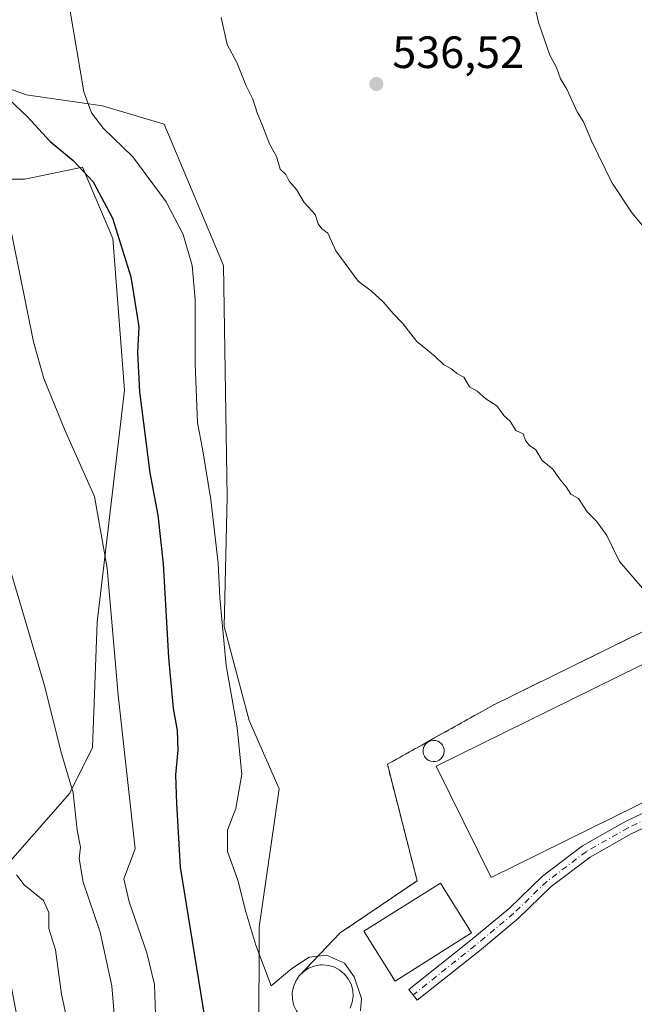
# Model space of a CAD drawing. Units: metres. Extents: x 627787 to 631247, y 4736556 to 4738933.
# Drawn here: x 630662 to 630798, y 4738575 to 4738793 of the extents above; entities that cross this region are included whole.
import ezdxf

# ---------------------------------------------------------------- set-up
doc = ezdxf.new("R2010")
doc.units = ezdxf.units.M
doc.header["$MEASUREMENT"] = 0
doc.linetypes.add('DGN Style 2', pattern=[1.6480167562047852, 0.988810053722871, -0.6592067024819142])
doc.linetypes.add('DGN Style 4', pattern=[2.6384748266838614, 1.318413404963828, -0.6592067024819142, 0.001648016756204785, -0.6592067024819142])
for name, color, linetype, lineweight in [('Agrupación de edificios CxS', 7, 'Continuous', 0), ('Alambrada', 7, 'DGN Style 2', 0), ('Camino Cxs', 7, 'Continuous', 0), ('Camino eje', 30, 'DGN Style 4', 13), ('Cultivos herbáceos CxS', 92, 'Continuous', 0), ('Curva de nivel maestra', 30, 'Continuous', 30), ('Curva de nivel normal', 30, 'Continuous', 0), ('Depósito genérico Cxs', 203, 'Continuous', 0), ('Edificación industrial Cxs', 135, 'Continuous', 13), ('Matorral CxS', 135, 'Continuous', 0), ('Núcleo urbano CxS', 7, 'Continuous', 0), ('Pastizal CxS', 92, 'Continuous', 0), ('Punto de cota en terreno', 7, 'Continuous', 0), ('Rótulo de punto de cota en terreno', 7, 'Continuous', 0), ('Silo Cxs', 1, 'Continuous', 0)]:
    doc.layers.add(name, color=color, linetype=linetype, lineweight=lineweight)
doc.styles.add('Style-Arial', font='txt')

# ---------------------------------------------------------------- blocks, each defined once
blk = doc.blocks.new('*U8')
at = {"layer": 'Cultivos herbáceos CxS', "color": 92, "linetype": 'Continuous', "lineweight": 0}
for points in [[(630830.2500999998, 4738672.6601, 535.906799999997), (630766.6001000004, 4738641.370100001, 533.3228999999993), (630753.1632000003, 4738633.865900001, 533.1708999999975), (630750.6074000001, 4738632.4386, 533.0497000000032), (630743.0000999998, 4738628.190099999, 532.6757999999973), (630749.5900999998, 4738602.4001, 533.7632000000012), (630732.5800999999, 4738590.870100001, 531.7223999999987), (630723.4700999996, 4738581.3301, 529.7847000000038), (630722.7200999996, 4738580.210100001, 529.7317999999941), (630722.2100999998, 4738578.960100001, 529.5504999999976), (630721.9501, 4738577.640100001, 529.3295000000071), (630721.9700999996, 4738576.290100001, 529.2595000000001), (630722.2500999998, 4738574.970100001, 529.1913999999961)], [(630714.5273000002, 4738567.3793, 528.1542000000045), (630714.6403999999, 4738592.1655, 529.9453000000067), (630719.0790999997, 4738622.763499999, 531.7918999999965), (630712.4079, 4738637.871900001, 530.3261999999959), (630706.8855, 4738658.725199999, 529.6533000000054), (630707.5526000002, 4738687.335899999, 531.2146999999968), (630706.7017000001, 4738738.6154, 532.6285999999964), (630693.5915999999, 4738769.937899999, 532.755799999999), (630679.9263000004, 4738773.9573, 530.4085999999952), (630663.0459000003, 4738776.369100001, 526.3125), (630638.9304999998, 4738785.2119, 520.0852000000014)], [(630652.0787000004, 4738757.7105, 517.932799999995), (630662.7548000002, 4738757.7105, 521.3576999999932), (630675.5163000004, 4738760.3661, 525.5910000000003), (630682.2019999997, 4738744.621900001, 524.4567999999999), (630684.8161000004, 4738710.997099999, 523.0972999999941), (630678.7753, 4738659.6746, 518.5065999999933), (630677.7085999995, 4738631.8981, 516.4012999999978), (630672.7175000003, 4738621.7711, 514.4385000000038), (630655.2868999997, 4738601.9871, 508.1552999999985), (630664.9478000002, 4738551.572000001, 506.5247999999993), (630517.0765000005, 4738530.586100001, 498.811600000001)]]:
    blk.add_polyline3d(points, dxfattribs=at)
blk = doc.blocks.new('5PATER')
at = {"layer": 'Pastizal CxS', "linetype": 'Continuous', "lineweight": 0}
h = blk.add_hatch(color=51, dxfattribs=at)
edge = h.paths.add_edge_path()
edge.add_ellipse((0, 0), major_axis=(-0.1095731443231308, -0.1110710700762829), ratio=0.9994222409660322, start_angle=0, end_angle=360)

msp = doc.modelspace()

# ---------------------------------------------------------------- linework, layer by layer
at = {"layer": 'Agrupación de edificios CxS', "color": 7, "linetype": 'Continuous', "lineweight": 0, "extrusion": (-0.07223400035529064, -0.0756435086076539, 0.9945151124031226), "elevation": -403474.3945041479, "flags": 128}
msp.add_lwpolyline([(-2816408.451024249, 3841486.333409213), (-2816408.451024249, 3841499.597205853)], dxfattribs=at)
at = {"layer": 'Agrupación de edificios CxS', "color": 7, "linetype": 'Continuous', "lineweight": 0}
for points in [[(630722.2500999998, 4738574.970100001, 530.7307000000001), (630721.9700999996, 4738576.290100001, 530.8821999999927), (630721.9501, 4738577.640100001, 531.0644999999931), (630722.2100999998, 4738578.960100001, 531.100099999996), (630722.7200999996, 4738580.210100001, 531.1328000000067), (630723.4700999996, 4738581.3301, 531.1156000000046), (630732.5800999999, 4738590.870100001, 532.5029000000068), (630749.5900999998, 4738602.4001, 534.7701999999991), (630743.0000999998, 4738628.190099999, 533.4557999999961), (630750.6074000001, 4738632.4386, 535.0684000000037), (630753.1632000003, 4738633.865900001, 535.084600000002), (630766.6001000004, 4738641.370100001, 534.0371000000014), (630830.2500999998, 4738672.6601, 535.577099999995)], [(630732.5800999999, 4738590.870100001, 532.5029000000068), (630749.5900999998, 4738602.4001, 534.7701999999991), (630743.0000999998, 4738628.190099999, 533.4557999999961), (630750.6074000001, 4738632.4386, 535.0684000000037), (630753.1632000003, 4738633.865900001, 535.084600000002), (630766.6001000004, 4738641.370100001, 534.0371000000014), (630830.2500999998, 4738672.6601, 535.577099999995)], [(630726.6387999998, 4738570.6325, 531.2280000000028), (630725.6801000005, 4738570.9901, 531.0243000000046), (630724.5401, 4738571.710100001, 530.7712999999932), (630723.5601000005, 4738572.630100001, 530.5697999999975), (630722.8662999999, 4738573.6303, 530.6027000000031), (630722.7901, 4738573.7401, 530.6101000000053), (630722.2500999998, 4738574.970100001, 530.7307000000001), (630721.9700999996, 4738576.290100001, 530.8821999999927), (630721.9501, 4738577.640100001, 531.0644999999931), (630722.2100999998, 4738578.960100001, 531.100099999996), (630722.7200999996, 4738580.210100001, 531.1328000000067), (630723.4700999996, 4738581.3301, 531.1156000000046)]]:
    msp.add_polyline3d(points, dxfattribs=at)
at = {"layer": 'Alambrada', "color": 7, "linetype": 'DGN Style 2', "lineweight": 0}
msp.add_polyline3d([(630830.2500999998, 4738672.6601, 535.577099999995), (630766.6001000004, 4738641.370100001, 534.0371000000014), (630743.0000999998, 4738628.190099999, 533.4557999999961), (630749.5900999998, 4738602.4001, 534.7701999999991), (630732.5800999999, 4738590.870100001, 532.5029000000068)], dxfattribs=at)
at = {"layer": 'Camino Cxs', "color": 7, "linetype": 'Continuous', "lineweight": 0}
msp.add_polyline3d([(630804.4181000004, 4738616.3641, 534.4388999999937), (630796.9984999998, 4738612.782099999, 534.6784000000043), (630787.8897000002, 4738607.6439, 534.1005000000005), (630779.2780999999, 4738601.126900001, 533.9570999999996), (630771.9600999998, 4738594.045100001, 533.7532000000066), (630763.3756999997, 4738586.8913, 533.5777999999991), (630749.6222999999, 4738575.9835, 533.4440999999933), (630747.7581000002, 4738578.334100001, 534.2636999999959), (630761.4829000002, 4738589.2193, 534.3396000000066), (630769.9539000001, 4738596.2785, 533.7688999999956), (630777.3224999999, 4738603.409299999, 534.6120999999986), (630786.2401000002, 4738610.1577, 535.8083000000044), (630795.6079000002, 4738615.442299999, 536.3701000000001), (630809.3777000001, 4738622.0897, 535.8641000000061)], dxfattribs=at)
msp.add_polyline3d([(630804.4181000004, 4738616.3641, 534.4388999999937), (630796.9984999998, 4738612.782099999, 534.6784000000043), (630787.8897000002, 4738607.6439, 534.1005000000005), (630779.2780999999, 4738601.126900001, 533.9570999999996), (630771.9600999998, 4738594.045100001, 533.7532000000066), (630763.3756999997, 4738586.8913, 533.5777999999991), (630749.6222999999, 4738575.9835, 533.4440999999933), (630747.7581000002, 4738578.334100001, 534.2636999999959), (630761.4829000002, 4738589.2193, 534.3396000000066), (630769.9539000001, 4738596.2785, 533.7688999999956), (630777.3224999999, 4738603.409299999, 534.6120999999986), (630786.2401000002, 4738610.1577, 535.8083000000044), (630795.6079000002, 4738615.442299999, 536.3701000000001), (630809.3777000001, 4738622.0897, 535.8641000000061)], dxfattribs=at)
at = {"layer": 'Camino eje', "color": 30, "linetype": 'DGN Style 4', "lineweight": 13}
msp.add_polyline3d([(630808.1344999997, 4738619.823899999, 535.0975999999937), (630796.3032999998, 4738614.112299999, 535.4787999999971), (630787.0648999996, 4738608.900900001, 534.8444000000018), (630778.3003000002, 4738602.268100001, 533.9907999999997), (630770.9571000002, 4738595.161699999, 533.7578999999969), (630762.4293000001, 4738588.055299999, 533.7252000000008), (630748.6902999999, 4738577.1589, 533.6404999999941)], dxfattribs=at)
at = {"layer": 'Cultivos herbáceos CxS', "color": 92, "linetype": 'Continuous', "lineweight": 0}
for points in [[(630714.5698999995, 4738567.183300001, 528.141300000003), (630714.5273000002, 4738567.3793, 528.1542000000045), (630714.6403999999, 4738592.1655, 529.9453000000067), (630719.0790999997, 4738622.763499999, 531.7918999999965), (630712.4079, 4738637.871900001, 530.3261999999959), (630706.8855, 4738658.725199999, 529.6533000000054), (630707.5526000002, 4738687.335899999, 531.2146999999968), (630706.7017000001, 4738738.6154, 532.6285999999964), (630693.5915999999, 4738769.937899999, 532.755799999999), (630679.9263000004, 4738773.9573, 530.4085999999952), (630663.0459000003, 4738776.369100001, 526.3125), (630638.9304999998, 4738785.2119, 520.0852000000014)], [(630652.0787000004, 4738757.7105, 517.932799999995), (630662.7548000002, 4738757.7105, 521.3576999999932), (630675.5163000004, 4738760.3661, 525.5910000000003), (630682.2019999997, 4738744.621900001, 524.4567999999999), (630684.8161000004, 4738710.997099999, 523.0972999999941), (630678.7753, 4738659.6746, 518.5065999999933), (630677.7085999995, 4738631.8981, 516.4012999999978), (630672.7175000003, 4738621.7711, 514.4385000000038), (630655.2868999997, 4738601.9871, 508.1552999999985), (630664.9478000002, 4738551.572000001, 506.5247999999993)], [(630881.5878, 4738689.651500001, 540.7529999999971), (630881.5563000003, 4738689.637700001, 540.749800000005), (630876.3262999998, 4738687.6021, 540.087400000004), (630869.9994999999, 4738686.8991, 539.2121999999945), (630863.1017000005, 4738685.709899999, 538.0745000000024), (630858.1611000003, 4738684.968699999, 537.6808000000019), (630853.4351000005, 4738682.7301, 537.3375999999989), (630841.0707, 4738676.3101, 536.2473000000027), (630833.3136999998, 4738671.946900001, 535.5437999999995), (630830.2500999998, 4738672.6601, 535.906799999997), (630766.6001000004, 4738641.370100001, 533.3228999999993), (630753.1632000003, 4738633.865900001, 533.1708999999975), (630750.6074000001, 4738632.4386, 533.0497000000032), (630743.0000999998, 4738628.190099999, 532.6757999999973), (630749.5900999998, 4738602.4001, 533.7632000000012), (630732.5800999999, 4738590.870100001, 531.7223999999987), (630723.4700999996, 4738581.3301, 529.7847000000038), (630722.7200999996, 4738580.210100001, 529.7317999999941), (630722.2100999998, 4738578.960100001, 529.5504999999976), (630721.9501, 4738577.640100001, 529.3295000000071), (630721.9700999996, 4738576.290100001, 529.2595000000001), (630722.2500999998, 4738574.970100001, 529.1913999999961)]]:
    msp.add_polyline3d(points, dxfattribs=at)
at = {"layer": 'Curva de nivel maestra', "color": 30, "linetype": 'Continuous', "lineweight": 30, "elevation": 525, "flags": 128}
msp.add_lwpolyline([(630657.8499999996, 4738776.710100001), (630663.2400000002, 4738771.600099999), (630668.3300000001, 4738766.0701), (630673.4699999997, 4738761.890100001), (630677.8399999999, 4738757.170100001), (630682.1100000005, 4738749.100099999), (630686.2400000002, 4738736.120100001), (630687.9500000002, 4738725.0101), (630687.6500000004, 4738719.350099999), (630688.1299999999, 4738710.6801), (630690.4199999999, 4738692.6801), (630692.1600000003, 4738683.340100001), (630693.3899999997, 4738672.540100001), (630694.5599999997, 4738651.8201), (630695.5700000003, 4738640.550100001), (630696.4900000002, 4738635.6801), (630696.5999999996, 4738631.350099999), (630696.1299999999, 4738625.850099999), (630696.2800000003, 4738619.4901), (630697.1299999999, 4738605.420100001), (630703.3799999999, 4738566.7601), (630706.1399999997, 4738559.970100001), (630708.1699000001, 4738552.2805)], dxfattribs=at)
at = {"layer": 'Curva de nivel normal', "color": 30, "linetype": 'Continuous', "lineweight": 0, "flags": 128}
for points, elevation in [([(630672.6100000005, 4738795.800100001), (630675.7999999998, 4738777.050100001), (630677.4600000001, 4738772.4101), (630680.1799999997, 4738768.960100001), (630686.6699999999, 4738762.6601), (630694.0300000003, 4738752.6801), (630697.8200000003, 4738745.450099999), (630699.7800000003, 4738738.630100001), (630700.4600000001, 4738731.090100001), (630700.4299999997, 4738716.800100001), (630700.9800000006, 4738703.8201), (630702.0800000001, 4738698.0101), (630703.8899999997, 4738686.770099999), (630705.5300000003, 4738672.700099999), (630705.9100000003, 4738665.040100001), (630707.2800000003, 4738650.090100001), (630709.7199999997, 4738636.280099999), (630710.7599999999, 4738626.040100001), (630709.4600000001, 4738618.440099999), (630707.6299999999, 4738613.590100001), (630707.5899999999, 4738608.880100001), (630709.9100000003, 4738602.520099999), (630711.6500000004, 4738595.550100001), (630713.8600000005, 4738588.140100001), (630717.2400000002, 4738579.1601), (630721.8399999999, 4738582.9801), (630725.6900000004, 4738585.470100001), (630729.54, 4738585.940099999), (630733.4900000002, 4738584.200099999), (630735.6799999997, 4738581.110099999), (630737.2400000002, 4738576.340100001), (630737.0899999999, 4738573.640100001)], 530), ([(630775.6699999999, 4738796.030099999), (630776.4500000002, 4738792.440099999), (630778.9400000004, 4738785.200099999), (630780.4600000001, 4738782.420100001), (630781.3399999999, 4738779.960100001), (630782.7100000001, 4738777.6601), (630785.0199999996, 4738772.640100001), (630786.4600000001, 4738770.4101), (630788.2300000006, 4738766.1801), (630792.6900000004, 4738756.970100001), (630797.2000000002, 4738750.1801), (630807.0199999996, 4738738.440099999)], 540), ([(630706.2400000002, 4738793.540100001), (630707.5599999997, 4738787.520099999), (630709.6600000003, 4738783.540100001), (630711.7699999996, 4738778.4001), (630713.2400000002, 4738775.450099999), (630714.1399999997, 4738772.4301), (630715.4600000001, 4738769.420100001), (630716.9000000004, 4738765.520099999), (630718.4600000001, 4738762.7501), (630719.29, 4738759.920100001), (630720.4900000002, 4738758.780099999), (630721.2699999996, 4738757.290100001), (630722.8799999999, 4738755.420100001), (630724.5800000001, 4738752.600099999), (630727, 4738749.9301), (630727.7000000002, 4738747.870100001), (630728.5, 4738746.7601), (630729.8200000003, 4738745.780099999), (630731.6100000005, 4738741.9001), (630736.5499999998, 4738735.170100001), (630739.3899999997, 4738733.0101), (630742.0899999999, 4738730.5601), (630744.2800000003, 4738727.960100001), (630746.3600000005, 4738725.8301), (630749.5, 4738721.790100001), (630753.5, 4738718.5801), (630755.5099999999, 4738716.6601), (630757.2000000002, 4738715.770099999), (630758.3899999997, 4738714.720100001), (630759.9100000003, 4738713.870100001), (630761.1600000003, 4738711.780099999), (630762.8799999999, 4738710.8301), (630764.8200000003, 4738709.100099999), (630767.2300000006, 4738707.520099999), (630768.8099999997, 4738705.4301), (630770.1900000004, 4738704.1501), (630771.4699999997, 4738702.090100001), (630773.0999999996, 4738701.380100001), (630773.5800000001, 4738699.860099999), (630774.4800000006, 4738698.7601), (630775.8799999999, 4738697.8301), (630777.2400000002, 4738695.440099999), (630779.5999999996, 4738693.530099999), (630781.1100000005, 4738691.4101), (630782.5700000003, 4738689.610099999), (630783.6200000001, 4738688.0101), (630785.3399999999, 4738687.0101), (630787.2199999997, 4738684.0601), (630789.3399999999, 4738682.0101), (630791.6200000001, 4738678.8201), (630794.3600000005, 4738673.090100001), (630800.9199999999, 4738665.5701)], 535), ([(630658.5899999999, 4738751.6801), (630664.6299999999, 4738721.700099999), (630666.9299999997, 4738713.590100001), (630671.6299999999, 4738702.050100001), (630678.1799999997, 4738687.460100001), (630680.9900000002, 4738671.610099999), (630683.4000000004, 4738643.530099999), (630687.1900000004, 4738609.4801), (630684.6699999999, 4738602.850099999), (630685.8700000001, 4738597.710100001), (630689.7400000002, 4738586.420100001), (630691.4500000002, 4738579.4101), (630691.6500000004, 4738572.780099999), (630691.0199999996, 4738567.670100001), (630692.6200000001, 4738561.9101), (630695.1600000003, 4738550.5701), (630695.2095999997, 4738550.411400001)], 520), ([(630658.5199999996, 4738674.590100001), (630667.0199999996, 4738645.860099999), (630670.8499999996, 4738630.5701), (630673.4699999997, 4738621.870100001), (630674.3399999999, 4738613.620100001), (630675.0499999998, 4738609.8101), (630674.7800000003, 4738607.350099999), (630675.6500000004, 4738602.100099999), (630679.4199999999, 4738591.0101), (630682, 4738579.120100001), (630683.5, 4738561.120100001), (630684.4100000003, 4738553.5001), (630684.5, 4738548.868799999)], 515), ([(630660.9199999999, 4738603.7501), (630662.5999999996, 4738601.4901), (630666.8499999996, 4738598.0701), (630668.0300000003, 4738595.370100001), (630668.0199999996, 4738591.8301), (630669.5099999999, 4738587.130100001), (630670.8799999999, 4738577.300100001), (630673.8700000001, 4738563.340100001), (630674.4000000004, 4738555.110099999), (630674.4500000002, 4738547.419600001)], 510)]:
    msp.add_lwpolyline(points, dxfattribs=dict(at, elevation=elevation))
at = {"layer": 'Depósito genérico Cxs', "color": 203, "linetype": 'Continuous', "lineweight": 0, "elevation": 531.6157999999999, "flags": 128}
msp.add_lwpolyline([(630722.2500999998, 4738574.970100001), (630721.9700999996, 4738576.290100001), (630721.9501, 4738577.640100001), (630722.2100999998, 4738578.960100001), (630722.7200999996, 4738580.210100001), (630723.4700999996, 4738581.3301), (630724.4301000005, 4738582.280099999), (630725.5500999996, 4738583.020099999), (630726.8000999996, 4738583.520099999), (630728.1300999997, 4738583.7601), (630728.6700999998, 4738583.780099999), (630730.0100999996, 4738583.6501), (630731.3000999996, 4738583.2501), (630732.4801000003, 4738582.600099999), (630733.5100999996, 4738581.7301), (630734.3501000004, 4738580.6801), (630734.9600999998, 4738579.4801), (630735.3201000001, 4738578.1801), (630735.4101, 4738576.8301), (630735.2401000002, 4738575.5001), (630734.8000999996, 4738574.220100001)], dxfattribs=at)
at = {"layer": 'Depósito genérico Cxs', "color": 203, "linetype": 'Continuous', "lineweight": 0}
msp.add_polyline3d([(630722.2500999998, 4738574.970100001, 530.7307000000001), (630721.9700999996, 4738576.290100001, 530.8821999999927), (630721.9501, 4738577.640100001, 531.0644999999931), (630722.2100999998, 4738578.960100001, 531.100099999996), (630722.7200999996, 4738580.210100001, 531.1328000000067), (630723.4700999996, 4738581.3301, 531.1156000000046), (630724.4301000005, 4738582.280099999, 531.1288999999961), (630725.5500999996, 4738583.020099999, 531.1630000000005), (630726.8000999996, 4738583.520099999, 531.2179999999935), (630728.1300999997, 4738583.7601, 531.3277999999991), (630728.6700999998, 4738583.780099999, 531.3916000000027), (630730.0100999996, 4738583.6501, 531.527900000001), (630731.3000999996, 4738583.2501, 531.5893000000069), (630732.4801000003, 4738582.600099999, 531.5341999999946), (630733.5100999996, 4738581.7301, 531.6157999999997), (630734.3501000004, 4738580.6801, 531.5864000000003), (630734.9600999998, 4738579.4801, 531.4366000000009), (630735.3201000001, 4738578.1801, 531.1918000000006), (630735.4101, 4738576.8301, 531.0464999999967), (630735.2401000002, 4738575.5001, 531.0427000000054), (630734.8000999996, 4738574.220100001, 531.037599999996)], dxfattribs=at)
at = {"layer": 'Edificación industrial Cxs', "color": 135, "linetype": 'Continuous', "lineweight": 13}
for points in [[(630836.1901000004, 4738637.710100001, 535.553899999999), (630765.9501, 4738603.130100001, 536.1235000000015), (630753.8000999996, 4738627.800100001, 537.4176000000007), (630824.0401, 4738662.390100001, 536.149900000004), (630836.1901000004, 4738637.710100001, 535.553899999999)], [(630761.6501000002, 4738590.860099999, 534.5630999999995), (630744.7200999996, 4738580.210100001, 535.2338000000018), (630737.8000999996, 4738591.220100001, 535.1263999999937), (630754.7301000003, 4738601.870100001, 534.8871999999974), (630761.6501000002, 4738590.860099999, 534.5630999999995)]]:
    msp.add_polyline3d(points, dxfattribs=at)
for points in [[(630836.1901000004, 4738637.710100001, 537.4176000000007), (630765.9501, 4738603.130100001, 537.4176000000007), (630753.8000999996, 4738627.800100001, 537.4176000000007), (630824.0401, 4738662.390100001, 537.4176000000007)], [(630761.6501000002, 4738590.860099999, 535.2338000000018), (630744.7200999996, 4738580.210100001, 535.2338000000018), (630737.8000999996, 4738591.220100001, 535.2338000000018), (630754.7301000003, 4738601.870100001, 535.2338000000018)]]:
    msp.add_3dface(points, dxfattribs=at)
at = {"layer": 'Matorral CxS', "color": 135, "linetype": 'Continuous', "lineweight": 0}
for points in [[(630638.9304999998, 4738785.2119, 520.0852000000014), (630663.0459000003, 4738776.369100001, 526.3125), (630679.9263000004, 4738773.9573, 530.4085999999952), (630693.5915999999, 4738769.937899999, 532.755799999999), (630706.7017000001, 4738738.6154, 532.6285999999964), (630707.5526000002, 4738687.335899999, 531.2146999999968), (630706.8855, 4738658.725199999, 529.6533000000054), (630712.4079, 4738637.871900001, 530.3261999999959), (630719.0790999997, 4738622.763499999, 531.7918999999965), (630714.6403999999, 4738592.1655, 529.9453000000067), (630714.5273000002, 4738567.3793, 528.1542000000045)], [(630714.5698999995, 4738567.183300001, 528.141300000003), (630714.5273000002, 4738567.3793, 528.1542000000045), (630714.6403999999, 4738592.1655, 529.9453000000067), (630719.0790999997, 4738622.763499999, 531.7918999999965), (630712.4079, 4738637.871900001, 530.3261999999959), (630706.8855, 4738658.725199999, 529.6533000000054), (630707.5526000002, 4738687.335899999, 531.2146999999968), (630706.7017000001, 4738738.6154, 532.6285999999964), (630693.5915999999, 4738769.937899999, 532.755799999999), (630679.9263000004, 4738773.9573, 530.4085999999952), (630663.0459000003, 4738776.369100001, 526.3125), (630638.9304999998, 4738785.2119, 520.0852000000014)], [(630655.2868999997, 4738601.9871, 508.1552999999985), (630672.7175000003, 4738621.7711, 514.4385000000038), (630677.7085999995, 4738631.8981, 516.4012999999978), (630678.7753, 4738659.6746, 518.5065999999933), (630684.8161000004, 4738710.997099999, 523.0972999999941), (630682.2019999997, 4738744.621900001, 524.4567999999999), (630675.5163000004, 4738760.3661, 525.5910000000003), (630662.7548000002, 4738757.7105, 521.3576999999932), (630652.0787000004, 4738757.7105, 517.932799999995)], [(630652.0787000004, 4738757.7105, 517.932799999995), (630662.7548000002, 4738757.7105, 521.3576999999932), (630675.5163000004, 4738760.3661, 525.5910000000003), (630682.2019999997, 4738744.621900001, 524.4567999999999), (630684.8161000004, 4738710.997099999, 523.0972999999941), (630678.7753, 4738659.6746, 518.5065999999933), (630677.7085999995, 4738631.8981, 516.4012999999978), (630672.7175000003, 4738621.7711, 514.4385000000038), (630655.2868999997, 4738601.9871, 508.1552999999985), (630664.9478000002, 4738551.572000001, 506.5247999999993)]]:
    msp.add_polyline3d(points, dxfattribs=at)
at = {"layer": 'Núcleo urbano CxS', "color": 7, "linetype": 'Continuous', "lineweight": 0}
for points in [[(630881.5878, 4738689.651500001, 540.7529999999971), (630881.5563000003, 4738689.637700001, 540.749800000005), (630876.3262999998, 4738687.6021, 540.087400000004), (630869.9994999999, 4738686.8991, 539.2121999999945), (630863.1017000005, 4738685.709899999, 538.0745000000024), (630858.1611000003, 4738684.968699999, 537.6808000000019), (630853.4351000005, 4738682.7301, 537.3375999999989), (630841.0707, 4738676.3101, 536.2473000000027), (630833.3136999998, 4738671.946900001, 535.5437999999995), (630830.2500999998, 4738672.6601, 535.906799999997), (630766.6001000004, 4738641.370100001, 533.3228999999993), (630753.1632000003, 4738633.865900001, 533.1708999999975), (630750.6074000001, 4738632.4386, 533.0497000000032), (630743.0000999998, 4738628.190099999, 532.6757999999973), (630749.5900999998, 4738602.4001, 533.7632000000012), (630732.5800999999, 4738590.870100001, 531.7223999999987), (630723.4700999996, 4738581.3301, 529.7847000000038), (630722.7200999996, 4738580.210100001, 529.7317999999941), (630722.2100999998, 4738578.960100001, 529.5504999999976), (630721.9501, 4738577.640100001, 529.3295000000071), (630721.9700999996, 4738576.290100001, 529.2595000000001), (630722.2500999998, 4738574.970100001, 529.1913999999961)], [(630722.2500999998, 4738574.970100001, 529.1913999999961), (630721.9700999996, 4738576.290100001, 529.2595000000001), (630721.9501, 4738577.640100001, 529.3295000000071), (630722.2100999998, 4738578.960100001, 529.5504999999976), (630722.7200999996, 4738580.210100001, 529.7317999999941), (630723.4700999996, 4738581.3301, 529.7847000000038), (630732.5800999999, 4738590.870100001, 531.7223999999987), (630749.5900999998, 4738602.4001, 533.7632000000012), (630743.0000999998, 4738628.190099999, 532.6757999999973), (630750.6074000001, 4738632.4386, 533.0497000000032), (630753.1632000003, 4738633.865900001, 533.1708999999975), (630766.6001000004, 4738641.370100001, 533.3228999999993), (630830.2500999998, 4738672.6601, 535.906799999997)]]:
    msp.add_polyline3d(points, dxfattribs=at)
at = {"layer": 'Silo Cxs', "color": 1, "linetype": 'Continuous', "lineweight": 0, "elevation": 537.2810000000029, "flags": 128}
msp.add_lwpolyline([(630753.5763999998, 4738628.8068), (630753.1063999999, 4738628.786800001), (630752.6364000002, 4738628.866800001), (630752.2063999996, 4738629.026799999), (630751.8064000001, 4738629.276799999), (630751.4664000003, 4738629.606799999), (630751.1963999998, 4738629.9868), (630751.0064000003, 4738630.4168), (630750.9063999997, 4738630.876800001), (630750.9063999997, 4738631.346799999), (630750.9963999996, 4738631.8068), (630751.1764000002, 4738632.2368), (630751.4364, 4738632.626800001), (630751.7664000001, 4738632.956800001), (630752.1563999997, 4738633.216800001), (630752.5964000003, 4738633.386800001), (630753.0564000001, 4738633.4768), (630753.2463999996, 4738633.4768), (630753.7063999996, 4738633.436799999), (630754.1563999997, 4738633.296800001), (630754.5663999999, 4738633.0668), (630754.9264000002, 4738632.766799999), (630755.2164000003, 4738632.3968), (630755.4364, 4738631.9868), (630755.5564000001, 4738631.526799999), (630755.5864000004, 4738631.0668), (630755.5263999999, 4738630.596799999), (630755.3764000004, 4738630.1568), (630755.1364000002, 4738629.7468), (630754.8263999998, 4738629.3968), (630754.4563999996, 4738629.116800001), (630754.0263999999, 4738628.9168)], close=True, dxfattribs=at)
at = {"layer": 'Silo Cxs', "color": 1, "linetype": 'Continuous', "lineweight": 0}
msp.add_polyline3d([(630753.5763999998, 4738628.8068, 536.9750000000058), (630753.1063999999, 4738628.786800001, 536.7577000000019), (630752.6364000002, 4738628.866800001, 536.5209000000032), (630752.2063999996, 4738629.026799999, 536.2881000000052), (630751.8064000001, 4738629.276799999, 536.0543999999937), (630751.4664000003, 4738629.606799999, 535.8417999999947), (630751.1963999998, 4738629.9868, 535.6594999999943), (630751.0064000003, 4738630.4168, 535.511599999998), (630750.9063999997, 4738630.876800001, 535.4046999999991), (630750.9063999997, 4738631.346799999, 535.3444000000018), (630750.9963999996, 4738631.8068, 535.3270000000048), (630751.1764000002, 4738632.2368, 535.3537000000069), (630751.4364, 4738632.626800001, 535.3709999999992), (630751.7664000001, 4738632.956800001, 535.337400000004), (630752.1563999997, 4738633.216800001, 535.3512000000047), (630752.5964000003, 4738633.386800001, 535.3828999999969), (630753.0564000001, 4738633.4768, 535.3148999999976), (630753.2463999996, 4738633.4768, 535.3090999999986), (630753.7063999996, 4738633.436799999, 535.3176999999996), (630754.1563999997, 4738633.296800001, 535.3812000000034), (630754.5663999999, 4738633.0668, 535.4916999999987), (630754.9264000002, 4738632.766799999, 535.636799999993), (630755.2164000003, 4738632.3968, 535.8179999999993), (630755.4364, 4738631.9868, 536.0420000000013), (630755.5564000001, 4738631.526799999, 536.3138999999937), (630755.5864000004, 4738631.0668, 536.5883000000031), (630755.5263999999, 4738630.596799999, 536.8533000000025), (630755.3764000004, 4738630.1568, 537.0678000000044), (630755.1364000002, 4738629.7468, 537.2168999999994), (630754.8263999998, 4738629.3968, 537.2810000000027), (630754.4563999996, 4738629.116800001, 537.2577000000019), (630754.0263999999, 4738628.9168, 537.1472000000067), (630753.5763999998, 4738628.8068, 536.9750000000058)], dxfattribs=at)

# ---------------------------------------------------------------- block references
at = {"layer": 'Cultivos herbáceos CxS', "color": 92, "linetype": 'Continuous', "lineweight": 0}
msp.add_blockref('*U8', (0, 0), dxfattribs=at)
at = {"layer": 'Punto de cota en terreno', "color": 7, "linetype": 'Continuous', "lineweight": 0, "xscale": 10, "yscale": 10, "zscale": 10}
msp.add_blockref('5PATER', (630740.5700000003, 4738778.800000001, 536.5200000000041), dxfattribs=at)

# ---------------------------------------------------------------- texts
at = {"layer": 'Rótulo de punto de cota en terreno', "color": 7, "linetype": 'Continuous', "lineweight": 0, "style": 'Style-Arial'}
msp.add_text('536,52', height=7.000000000000002, dxfattribs=at).set_placement((630744.0977999996, 4738782.3278))

doc.saveas('drawing.dxf')
